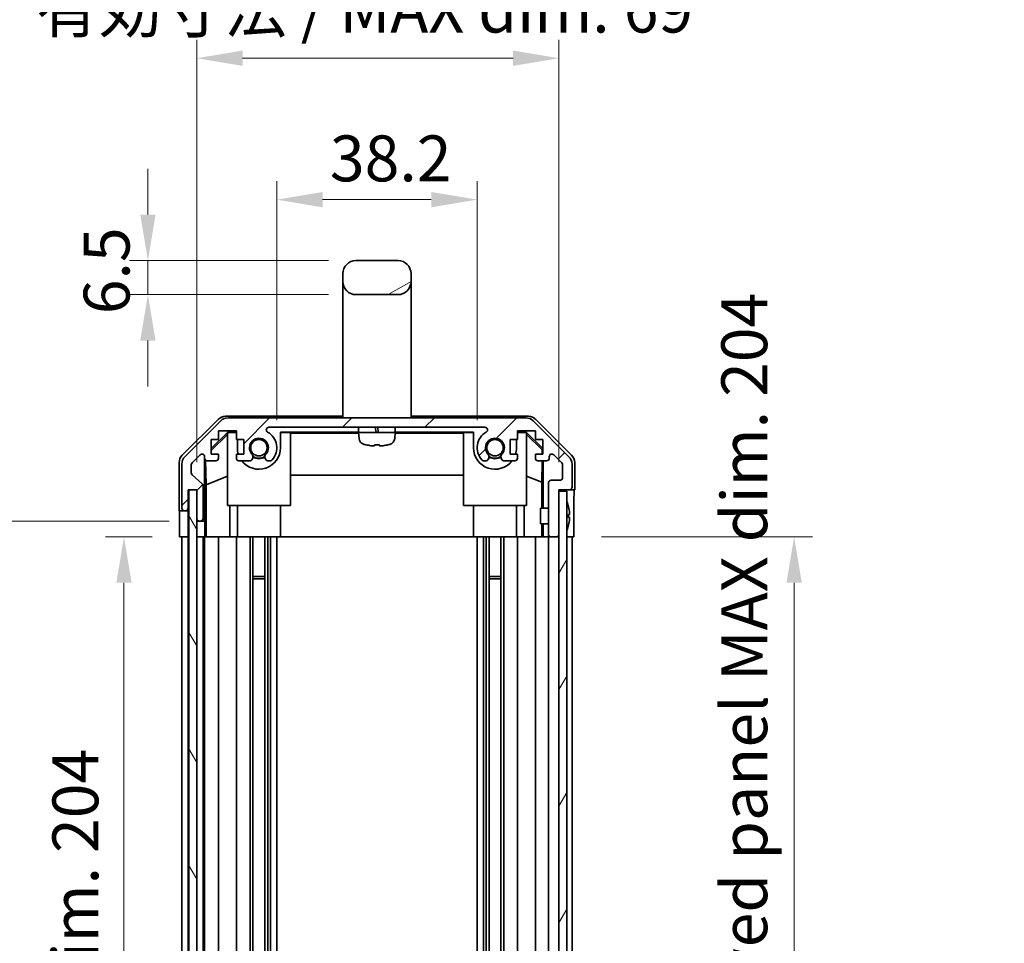
# Model space of a CAD drawing. Units: millimetres. Extents: x 0 to 5518, y -13 to 984.
# Drawn here: x 2187 to 2375, y 590 to 767 of the extents above; entities that cross this region are included whole.
import ezdxf

# ---------------------------------------------------------------- set-up
doc = ezdxf.new("R2010")
doc.units = ezdxf.units.MM
doc.header["$LTSCALE"] = 3.5
doc.layers.get('Defpoints').update_dxf_attribs({"lineweight": 25})
for name, color, linetype, lineweight in [('Dimension (ISO)', 7, 'Continuous', 18), ('Dimension (ISO) @ 1', 7, 'Continuous', 18), ('Hatch (ISO)', 1, 'Continuous', 18), ('Visible (ISO)', 7, 'Continuous', 35)]:
    doc.layers.add(name, color=color, linetype=linetype, lineweight=lineweight)
doc.styles.add('Note Text (TK)', font='MS PGothic.ttf')
doc.dimstyles.new('Default - Method 1b (TK)', dxfattribs={"dimscale": 3.5, "dimtxt": 2.5, "dimasz": 2.5, "dimexe": 1, "dimexo": 1.5, "dimgap": 1, "dimtad": 1, "dimtoh": 1, "dimrnd": 1e-08, "dimdsep": 46, "dimtxsty": 'Note Text (TK)', "dimcen": 0.09, "dimdle": 5, "dimclrd": 100, "dimclre": 100, "dimclrt": 7, "dimadec": 1, "dimazin": 1, "dimtfac": 1, "dimtmove": 0, "dimatfit": 3, "dimfxl": 1, "dimtolj": 1, "dimlwd": -1, "dimlwe": -1, "dimarcsym": 0})

# ---------------------------------------------------------------- blocks, each defined once
blk = doc.blocks.new('*D33')
at = {"layer": 'Defpoints', "color": 0}
for p in [(2274.57, 732.27), (2236.37, 684.96), (2274.57, 684.96)]:
    blk.add_point(p, dxfattribs=at)
at = {"layer": 'Dimension (ISO)', "color": 100}
for p, q in [((2236.37, 690.21), (2236.37, 735.77)), ((2274.57, 690.21), (2274.57, 735.77)), ((2245.12, 732.27), (2265.82, 732.27))]:
    blk.add_line(p, q, dxfattribs=at)
for points in [[(2245.12, 733.73), (2245.12, 730.81), (2236.37, 732.27)], [(2265.82, 733.73), (2265.82, 730.81), (2274.57, 732.27)]]:
    blk.add_solid(points, dxfattribs=at)
at = {"layer": 'Dimension (ISO)', "color": 7, "insert": (2246.5, 740.14), "char_height": 8.75, "attachment_point": 4, "style": 'Note Text (TK)'}
blk.add_mtext('\\A1;38.2', dxfattribs=at)
blk = doc.blocks.new('*D32')
at = {"layer": 'Defpoints', "color": 0}
for p in [(2290.17, 759.24), (2221.12, 676.96), (2290.17, 676.96)]:
    blk.add_point(p, dxfattribs=at)
at = {"layer": 'Dimension (ISO)', "color": 100}
for p, q in [((2221.12, 682.21), (2221.12, 762.74)), ((2290.17, 682.21), (2290.17, 762.74)), ((2229.87, 759.24), (2281.42, 759.24))]:
    blk.add_line(p, q, dxfattribs=at)
for points in [[(2229.87, 760.7), (2229.87, 757.78), (2221.12, 759.24)], [(2281.42, 760.7), (2281.42, 757.78), (2290.17, 759.24)]]:
    blk.add_solid(points, dxfattribs=at)
at = {"layer": 'Dimension (ISO)', "color": 7, "insert": (2190.54, 768.51), "char_height": 8.75, "attachment_point": 4, "style": 'Note Text (TK)'}
blk.add_mtext('\\A1;有効寸法 / MAX dim. 69', dxfattribs=at)
blk = doc.blocks.new('*D31')
at = {"layer": 'Defpoints', "color": 0}
for p in [(2217.86, 667.96), (2207.24, 463.96), (2217.77, 463.96)]:
    blk.add_point(p, dxfattribs=at)
at = {"layer": 'Dimension (ISO)', "color": 100}
for p, q in [((2212.61, 667.96), (2203.74, 667.96)), ((2207.24, 659.21), (2207.24, 472.71)), ((2212.52, 463.96), (2203.74, 463.96))]:
    blk.add_line(p, q, dxfattribs=at)
for points in [[(2205.79, 659.21), (2208.7, 659.21), (2207.24, 667.96)], [(2205.79, 472.71), (2208.7, 472.71), (2207.24, 463.96)]]:
    blk.add_solid(points, dxfattribs=at)
at = {"layer": 'Dimension (ISO)', "color": 7, "insert": (2197.98, 495.71), "char_height": 8.75, "attachment_point": 4, "rotation": 90, "style": 'Note Text (TK)'}
blk.add_mtext('\\A1;有効寸法 / MAX dim. 204', dxfattribs=at)
blk = doc.blocks.new('*D28')
at = {"layer": 'Defpoints', "color": 0}
for p in [(2221.12, 670.96), (2176.3, 460.96), (2221.12, 460.96)]:
    blk.add_point(p, dxfattribs=at)
at = {"layer": 'Dimension (ISO)', "color": 100}
for p, q in [((2215.87, 670.96), (2172.8, 670.96)), ((2176.3, 662.21), (2176.3, 469.71)), ((2215.87, 460.96), (2172.8, 460.96))]:
    blk.add_line(p, q, dxfattribs=at)
for points in [[(2174.84, 662.21), (2177.76, 662.21), (2176.3, 670.96)], [(2174.84, 469.71), (2177.76, 469.71), (2176.3, 460.96)]]:
    blk.add_solid(points, dxfattribs=at)
at = {"layer": 'Dimension (ISO)', "color": 7, "insert": (2166.79, 424.59), "char_height": 8.75, "attachment_point": 4, "rotation": 90, "style": 'Note Text (TK)'}
blk.add_mtext('\\A1;ハメ込みパネル有効寸法 / Slide panel MAX dim. 210', dxfattribs=at)
blk = doc.blocks.new('*D26')
at = {"layer": 'Defpoints', "color": 0}
for p in [(2293.01, 667.96), (2293.17, 463.96), (2335.01, 463.96)]:
    blk.add_point(p, dxfattribs=at)
at = {"layer": 'Dimension (ISO)', "color": 100}
for p, q in [((2298.26, 667.96), (2338.51, 667.96)), ((2335.01, 659.21), (2335.01, 472.71)), ((2298.42, 463.96), (2338.51, 463.96))]:
    blk.add_line(p, q, dxfattribs=at)
for points in [[(2333.55, 659.21), (2336.47, 659.21), (2335.01, 667.96)], [(2333.55, 472.71), (2336.47, 472.71), (2335.01, 463.96)]]:
    blk.add_solid(points, dxfattribs=at)
at = {"layer": 'Dimension (ISO)', "color": 7, "insert": (2325.5, 414.33), "char_height": 8.75, "attachment_point": 4, "rotation": 90, "style": 'Note Text (TK)'}
blk.add_mtext('\\A1;ねじ止めパネル有効寸法 / Screwed panel MAX dim. 204', dxfattribs=at)
blk = doc.blocks.new('*D23')
at = {"layer": 'Defpoints', "color": 0}
for p in [(2251.47, 720.66), (2211.81, 714.16), (2251.47, 714.16)]:
    blk.add_point(p, dxfattribs=at)
at = {"layer": 'Dimension (ISO)', "color": 100}
for p, q in [((2211.81, 729.41), (2211.81, 738.16)), ((2246.22, 720.66), (2208.31, 720.66)), ((2211.81, 720.66), (2211.81, 714.16)), ((2246.22, 714.16), (2208.31, 714.16)), ((2211.81, 705.41), (2211.81, 696.66))]:
    blk.add_line(p, q, dxfattribs=at)
for points in [[(2210.35, 729.41), (2213.26, 729.41), (2211.81, 720.66)], [(2210.35, 705.41), (2213.26, 705.41), (2211.81, 714.16)]]:
    blk.add_solid(points, dxfattribs=at)
at = {"layer": 'Dimension (ISO)', "color": 7, "insert": (2203.93, 710.42), "char_height": 8.75, "attachment_point": 4, "rotation": 90, "style": 'Note Text (TK)'}
blk.add_mtext('\\A1;6.5', dxfattribs=at)

msp = doc.modelspace()

# ---------------------------------------------------------------- hatches: boundary and pattern name
at = {"layer": 'Hatch (ISO)'}
h = msp.add_hatch(dxfattribs=at)
h.set_pattern_fill('ANSI31', color=256, scale=88.9, angle=-14.999978, style=0)
h.set_pattern_definition([(30, (1327.75, -28), (-5.55625, 9.6237), [])])
edge = h.paths.add_edge_path()
edge.add_ellipse((2251.468, 716.6598), major_axis=(-2.5, 0), ratio=1, start_angle=0, end_angle=90)
edge.add_line((2251.468, 714.1598), (2259.468, 714.1598))
edge.add_ellipse((2259.468, 716.6598), major_axis=(0, -2.5), ratio=1, start_angle=0, end_angle=90)
edge.add_line((2261.968, 716.6598), (2261.968, 718.1598))
edge.add_ellipse((2259.468, 718.1598), major_axis=(2.5, 0), ratio=1, start_angle=0, end_angle=90)
edge.add_line((2259.468, 720.6598), (2251.468, 720.6598))
edge.add_ellipse((2251.468, 718.1598), major_axis=(0, 2.5), ratio=1, start_angle=0, end_angle=90)
edge.add_line((2248.968, 718.1598), (2248.968, 716.6598))
h = msp.add_hatch(dxfattribs=at)
h.set_pattern_fill('ANSI31', color=256, scale=88.9, style=0)
h.set_pattern_definition([(45, (1327.75, -28), (-7.85772, 7.85772), [])])
edge = h.paths.add_edge_path()
edge.add_ellipse((2227.0964, 688.6598), major_axis=(0, 2), ratio=1, start_angle=0, end_angle=45)
edge.add_line((2225.6822, 690.074), (2218.8538, 683.2456))
edge.add_ellipse((2220.268, 681.8313), major_axis=(-1.4142, 1.4142), ratio=1, start_angle=0, end_angle=45)
edge.add_line((2218.268, 681.8313), (2218.268, 673.4598))
edge.add_ellipse((2218.768, 673.4598), major_axis=(-0.5, 0), ratio=1, start_angle=0, end_angle=90)
edge.add_line((2218.768, 672.9598), (2218.968, 672.9598))
edge.add_ellipse((2218.968, 673.4598), major_axis=(0, -0.5), ratio=1, start_angle=0, end_angle=90)
edge.add_line((2219.468, 673.4598), (2219.468, 676.9598))
edge.add_line((2219.468, 676.9598), (2221.118, 676.9598))
edge.add_line((2221.118, 676.9598), (2221.118, 676.9098))
edge.add_line((2221.118, 676.9098), (2221.118, 671.4598))
edge.add_ellipse((2221.618, 671.4598), major_axis=(-0.5, 0), ratio=1, start_angle=0, end_angle=90)
edge.add_line((2221.618, 670.9598), (2221.818, 670.9598))
edge.add_ellipse((2221.818, 671.4598), major_axis=(0, -0.5), ratio=1, start_angle=0, end_angle=90)
edge.add_line((2222.318, 671.4598), (2222.318, 677.7352))
edge.add_ellipse((2221.818, 677.7352), major_axis=(0.5, 0), ratio=1, start_angle=0, end_angle=48.366461)
edge.add_line((2222.1502, 678.1089), (2220.2358, 679.8106))
edge.add_ellipse((2220.568, 680.1843), major_axis=(-0.3322, -0.3737), ratio=1, start_angle=311.633539, end_angle=360, ccw=False)
edge.add_line((2220.068, 680.1843), (2220.068, 681.7071))
edge.add_ellipse((2220.568, 681.7071), major_axis=(-0.5, 0), ratio=1, start_angle=315, end_angle=360, ccw=False)
edge.add_line((2220.2144, 682.0606), (2221.7644, 683.6106))
edge.add_ellipse((2222.118, 683.2571), major_axis=(-0.3536, 0.3536), ratio=1, start_angle=225, end_angle=360, ccw=False)
edge.add_line((2222.618, 683.2571), (2222.618, 682.9598))
edge.add_ellipse((2223.118, 682.9598), major_axis=(-0.5, 0), ratio=1, start_angle=0, end_angle=90)
edge.add_line((2223.118, 682.4598), (2224.768, 682.4598))
edge.add_ellipse((2224.768, 682.9598), major_axis=(0, -0.5), ratio=1, start_angle=0, end_angle=90)
edge.add_line((2225.268, 682.9598), (2225.268, 683.7098))
edge.add_line((2225.268, 683.7098), (2223.868, 683.7098))
edge.add_line((2223.868, 683.7098), (2223.868, 686.5098))
edge.add_line((2223.868, 686.5098), (2225.268, 686.5098))
edge.add_line((2225.268, 686.5098), (2225.268, 688.2098))
edge.add_line((2225.268, 688.2098), (2228.668, 688.2098))
edge.add_line((2228.668, 688.2098), (2228.668, 686.5098))
edge.add_line((2228.668, 686.5098), (2230.068, 686.5098))
edge.add_line((2230.068, 686.5098), (2230.068, 683.7098))
edge.add_line((2230.068, 683.7098), (2228.668, 683.7098))
edge.add_line((2228.668, 683.7098), (2228.668, 682.9598))
edge.add_ellipse((2229.168, 682.9598), major_axis=(-0.5, 0), ratio=1, start_angle=0, end_angle=90)
edge.add_line((2229.168, 682.4598), (2231.2953, 682.4598))
edge.add_ellipse((2231.0382, 683.2173), major_axis=(0.2571, -0.7576), ratio=1, start_angle=0, end_angle=113.335886)
edge.add_ellipse((2232.968, 684.9598), major_axis=(-1.336, -1.2063), ratio=1, start_angle=95.840426, end_angle=360, ccw=False)
edge.add_ellipse((2234.8977, 683.2173), major_axis=(-0.5938, 0.5361), ratio=1, start_angle=0, end_angle=113.335886)
edge.add_line((2234.6407, 682.4598), (2235.1549, 682.4597))
edge.add_ellipse((2234.8977, 683.2173), major_axis=(0.2571, -0.7577), ratio=1, start_angle=0, end_angle=29.176312)
edge.add_ellipse((2232.968, 684.9598), major_axis=(2.5236, -2.2786), ratio=1, start_angle=0, end_angle=102.759257)
edge.add_ellipse((2234.8777, 688.36), major_axis=(-0.2447, -0.4357), ratio=1, start_angle=209.320529, end_angle=360, ccw=False)
edge.add_line((2234.8777, 688.8598), (2276.0583, 688.8598))
edge.add_ellipse((2276.0583, 688.36), major_axis=(0, 0.4997), ratio=1, start_angle=209.320529, end_angle=360, ccw=False)
edge.add_ellipse((2277.968, 684.9598), major_axis=(-1.665, 2.9645), ratio=1, start_angle=0, end_angle=102.759257)
edge.add_ellipse((2276.0382, 683.2173), major_axis=(-0.5939, -0.5362), ratio=1, start_angle=0, end_angle=29.176312)
edge.add_line((2275.7811, 682.4597), (2276.2953, 682.4598))
edge.add_ellipse((2276.0382, 683.2173), major_axis=(0.2571, -0.7576), ratio=1, start_angle=0, end_angle=113.335886)
edge.add_ellipse((2277.968, 684.9598), major_axis=(-1.336, -1.2063), ratio=1, start_angle=95.840426, end_angle=360, ccw=False)
edge.add_ellipse((2279.8977, 683.2173), major_axis=(-0.5938, 0.5361), ratio=1, start_angle=0, end_angle=113.335886)
edge.add_line((2279.6407, 682.4598), (2281.768, 682.4598))
edge.add_ellipse((2281.768, 682.9598), major_axis=(0, -0.5), ratio=1, start_angle=0, end_angle=90)
edge.add_line((2282.268, 682.9598), (2282.268, 683.7098))
edge.add_line((2282.268, 683.7098), (2280.868, 683.7098))
edge.add_line((2280.868, 683.7098), (2280.868, 686.5098))
edge.add_line((2280.868, 686.5098), (2282.268, 686.5098))
edge.add_line((2282.268, 686.5098), (2282.268, 688.2098))
edge.add_line((2282.268, 688.2098), (2285.668, 688.2098))
edge.add_line((2285.668, 688.2098), (2285.668, 686.5098))
edge.add_line((2285.668, 686.5098), (2287.068, 686.5098))
edge.add_line((2287.068, 686.5098), (2287.068, 683.7098))
edge.add_line((2287.068, 683.7098), (2285.668, 683.7098))
edge.add_line((2285.668, 683.7098), (2285.668, 682.9598))
edge.add_ellipse((2286.168, 682.9598), major_axis=(-0.5, 0), ratio=1, start_angle=0, end_angle=90)
edge.add_line((2286.168, 682.4598), (2287.818, 682.4598))
edge.add_ellipse((2287.818, 682.9598), major_axis=(0, -0.5), ratio=1, start_angle=0, end_angle=90)
edge.add_line((2288.318, 682.9598), (2288.318, 683.2571))
edge.add_ellipse((2288.818, 683.2571), major_axis=(-0.5, 0), ratio=1, start_angle=225, end_angle=360, ccw=False)
edge.add_line((2289.1716, 683.6106), (2290.7216, 682.0606))
edge.add_ellipse((2290.368, 681.7071), major_axis=(0.3536, 0.3536), ratio=1, start_angle=315, end_angle=360, ccw=False)
edge.add_line((2290.868, 681.7071), (2290.868, 679.2598))
edge.add_ellipse((2290.368, 679.2598), major_axis=(0.5, 0), ratio=1, start_angle=270, end_angle=360, ccw=False)
edge.add_line((2290.368, 678.7598), (2288.668, 678.7598))
edge.add_ellipse((2288.668, 678.2598), major_axis=(0, 0.5), ratio=1, start_angle=0, end_angle=90)
edge.add_line((2288.168, 678.2598), (2288.168, 668.4598))
edge.add_ellipse((2288.668, 668.4598), major_axis=(-0.5, 0), ratio=1, start_angle=0, end_angle=90)
edge.add_line((2288.668, 667.9598), (2289.668, 667.9598))
edge.add_ellipse((2289.668, 668.4598), major_axis=(0, -0.5), ratio=1, start_angle=0, end_angle=90)
edge.add_line((2290.168, 668.4598), (2290.168, 676.7098))
edge.add_line((2290.168, 676.7098), (2290.168, 676.9598))
edge.add_line((2290.168, 676.9598), (2292.168, 676.9598))
edge.add_ellipse((2292.168, 677.4598), major_axis=(0, -0.5), ratio=1, start_angle=0, end_angle=90)
edge.add_line((2292.668, 677.4598), (2292.668, 681.8313))
edge.add_ellipse((2290.668, 681.8313), major_axis=(2, 0), ratio=1, start_angle=0, end_angle=45)
edge.add_line((2292.0822, 683.2456), (2285.2538, 690.074))
edge.add_ellipse((2283.8396, 688.6598), major_axis=(1.4142, 1.4142), ratio=1, start_angle=0, end_angle=45)
edge.add_line((2283.8396, 690.6598), (2227.0964, 690.6598))
h = msp.add_hatch(dxfattribs=at)
h.set_pattern_fill('ANSI31', color=256, scale=88.9, angle=75.000175, style=0)
h.set_pattern_definition([(120.0002, (1327.75, -28), (-9.62369, -5.55628), [])])
h.paths.add_polyline_path([(2219.618, 676.9098), (2219.618, 455.0098), (2221.118, 455.0098), (2221.118, 460.4598), (2221.118, 671.4598), (2221.118, 676.9098)])
h = msp.add_hatch(dxfattribs=at)
h.set_pattern_fill('ANSI31', color=256, scale=88.9, angle=14.999978, style=0)
h.set_pattern_definition([(60, (1327.75, -28), (-9.6237, 5.55625), [])])
h.paths.add_polyline_path([(2290.168, 676.7098), (2290.168, 668.4598), (2290.168, 463.4598), (2290.168, 455.2098), (2291.668, 455.2098), (2291.668, 676.7098)])

# ---------------------------------------------------------------- linework, layer by layer
at = {"layer": 'Visible (ISO)'}
for p, q in [((2259.468, 720.6598), (2251.468, 720.6598)), ((2248.968, 718.1598), (2248.968, 716.6598)), ((2261.968, 716.6598), (2261.968, 718.1598)), ((2248.968, 716.6598), (2248.968, 704.6598)), ((2261.968, 716.6598), (2261.968, 704.6598)), ((2251.468, 714.1598), (2259.468, 714.1598)), ((2248.968, 704.6598), (2248.968, 690.6598)), ((2261.968, 704.6598), (2261.968, 690.6598)), ((2226.5976, 690.9598), (2248.968, 690.9598)), ((2261.968, 690.9598), (2284.3384, 690.9598)), ((2218.3537, 683.5442), (2225.1836, 690.3741)), ((2225.6822, 690.074), (2218.8538, 683.2456)), ((2283.8396, 690.6598), (2227.0964, 690.6598)), ((2292.0822, 683.2456), (2285.2538, 690.074)), ((2285.7524, 690.3741), (2292.5823, 683.5442)), ((2223.868, 684.8146), (2227.0127, 687.9593)), ((2223.868, 684.4471), (2226.968, 687.5018)), ((2225.268, 686.5098), (2225.268, 688.2098)), ((2225.268, 688.2098), (2228.668, 688.2098)), ((2227.1174, 687.8546), (2226.968, 687.7052)), ((2226.968, 673.9598), (2226.968, 687.7052)), ((2227.0127, 687.9593), (2228.668, 687.9593)), ((2227.0127, 687.9593), (2227.1174, 687.8546)), ((2228.668, 687.8546), (2227.1174, 687.8546)), ((2228.668, 688.2098), (2228.668, 686.5098)), ((2234.8777, 688.8598), (2276.0583, 688.8598)), ((2237.068, 684.9598), (2237.068, 687.9593)), ((2237.068, 687.9593), (2252.0183, 687.9593)), ((2238.968, 687.8546), (2237.068, 687.8546)), ((2238.968, 687.8546), (2238.968, 673.9598)), ((2238.968, 687.7504), (2251.9776, 687.7504)), ((2251.968, 688.1098), (2251.968, 688.6098)), ((2258.968, 687.8598), (2251.968, 687.8598)), ((2252.0659, 686.7404), (2251.968, 687.8598)), ((2255.2108, 688.6098), (2255.2889, 688.1098)), ((2255.7052, 688.1098), (2255.6271, 688.6098)), ((2258.8701, 686.7404), (2258.968, 687.8598)), ((2258.9177, 687.9593), (2273.868, 687.9593)), ((2258.9584, 687.7504), (2271.968, 687.7504)), ((2258.968, 688.1098), (2258.968, 688.6098)), ((2273.868, 687.8546), (2271.968, 687.8546)), ((2271.968, 673.9598), (2271.968, 687.8546)), ((2273.868, 687.9593), (2273.868, 684.9598)), ((2282.268, 686.5098), (2282.268, 688.2098)), ((2282.268, 688.2098), (2285.668, 688.2098)), ((2282.268, 687.9593), (2283.9233, 687.9593)), ((2283.8186, 687.8546), (2282.268, 687.8546)), ((2283.8186, 687.8546), (2283.9233, 687.9593)), ((2283.968, 687.7052), (2283.8186, 687.8546)), ((2283.9233, 687.9593), (2287.068, 684.8146)), ((2283.968, 687.7052), (2283.968, 673.9598)), ((2283.968, 687.5018), (2286.9827, 684.5311)), ((2285.668, 688.2098), (2285.668, 686.5098)), ((2223.868, 683.7098), (2223.868, 686.5098)), ((2223.868, 686.5098), (2225.268, 686.5098)), ((2228.668, 686.5098), (2230.068, 686.5098)), ((2228.868, 686.5098), (2228.868, 684.9598)), ((2230.068, 686.5098), (2230.068, 683.7098)), ((2253.368, 685.5207), (2253.368, 685.5082)), ((2255.0013, 685.5207), (2255.0013, 685.3479)), ((2255.9347, 685.3479), (2255.9347, 685.5207)), ((2257.568, 685.5082), (2257.568, 685.5207)), ((2280.868, 683.7098), (2280.868, 686.5098)), ((2280.868, 686.5098), (2282.268, 686.5098)), ((2282.068, 684.9598), (2282.068, 686.5098)), ((2285.668, 686.5098), (2287.068, 686.5098)), ((2287.068, 686.5098), (2287.068, 683.7098)), ((2220.2144, 682.0606), (2221.7644, 683.6106)), ((2225.268, 683.7098), (2223.868, 683.7098)), ((2225.268, 682.9598), (2225.268, 683.7098)), ((2230.068, 683.7098), (2228.668, 683.7098)), ((2228.668, 683.7098), (2228.668, 682.9598)), ((2282.268, 683.7098), (2280.868, 683.7098)), ((2282.268, 682.9598), (2282.268, 683.7098)), ((2287.068, 683.7098), (2285.668, 683.7098)), ((2285.668, 683.7098), (2285.668, 682.9598)), ((2286.9827, 684.5311), (2286.9683, 683.7098)), ((2287.068, 684.6165), (2286.9827, 684.5311)), ((2289.1716, 683.6106), (2290.7216, 682.0606)), ((2217.768, 672.9598), (2217.768, 682.1302)), ((2218.268, 681.8313), (2218.268, 673.4598)), ((2220.068, 680.1843), (2220.068, 681.7071)), ((2222.618, 683.2571), (2222.618, 682.9598)), ((2222.6187, 670.9598), (2222.6187, 682.9326)), ((2222.8905, 677.8972), (2222.809, 682.5667)), ((2223.118, 682.4598), (2224.768, 682.4598)), ((2229.168, 682.4598), (2231.2953, 682.4598)), ((2234.6407, 682.4598), (2235.1549, 682.4597)), ((2275.7811, 682.4597), (2276.2953, 682.4598)), ((2279.6407, 682.4598), (2281.768, 682.4598)), ((2286.168, 682.4598), (2287.818, 682.4598)), ((2286.9465, 682.4598), (2286.8752, 678.3736)), ((2287.1671, 682.4598), (2287.1671, 673.4598)), ((2288.318, 682.9598), (2288.318, 683.2571)), ((2290.868, 681.7071), (2290.868, 679.2598)), ((2292.668, 677.4598), (2292.668, 681.8313)), ((2293.168, 676.9598), (2293.168, 682.1302)), ((2222.1502, 678.1089), (2220.2358, 679.8106)), ((2222.8905, 677.8972), (2226.968, 679.557)), ((2271.968, 679.7171), (2238.968, 679.7171)), ((2286.8752, 678.3736), (2283.968, 679.557)), ((2222.318, 671.4598), (2222.318, 677.7352)), ((2222.8905, 667.9598), (2222.8905, 677.8972)), ((2286.8752, 678.3736), (2286.8752, 673.4598)), ((2288.168, 678.2598), (2288.168, 668.4598)), ((2290.368, 678.7598), (2288.668, 678.7598)), ((2219.468, 673.4598), (2219.468, 676.9598)), ((2219.468, 676.9598), (2221.118, 676.9598)), ((2219.4687, 672.9598), (2219.4687, 676.9598)), ((2219.618, 676.9098), (2219.618, 455.0098)), ((2221.118, 676.9098), (2219.618, 676.9098)), ((2221.118, 676.9598), (2221.118, 671.4598)), ((2221.118, 455.0098), (2221.118, 676.9098)), ((2290.168, 668.4598), (2290.168, 676.9598)), ((2290.168, 676.9598), (2292.168, 676.9598)), ((2290.168, 676.7098), (2290.168, 455.2098)), ((2291.668, 676.7098), (2290.168, 676.7098)), ((2291.668, 455.2098), (2291.668, 676.7098)), ((2292.168, 676.9598), (2293.168, 676.9598)), ((2238.968, 673.9598), (2226.968, 673.9598)), ((2227.3968, 673.9598), (2227.3968, 667.9598)), ((2228.868, 667.9598), (2228.868, 673.9598)), ((2237.068, 667.9598), (2237.068, 673.9598)), ((2283.968, 673.9598), (2271.968, 673.9598)), ((2273.868, 667.9598), (2273.868, 673.9598)), ((2282.068, 667.9598), (2282.068, 673.9598)), ((2283.5392, 667.9598), (2283.5392, 673.9598)), ((2217.768, 672.9598), (2218.768, 672.9598)), ((2218.768, 672.9598), (2218.968, 672.9598)), ((2218.968, 672.9598), (2219.4687, 672.9598)), ((2219.4687, 672.9598), (2219.4687, 670.9598)), ((2286.668, 670.4597), (2286.668, 673.4598)), ((2288.168, 673.4598), (2286.668, 673.4598)), ((2292.016, 673.6921), (2292.0107, 673.6916)), ((2292.1955, 672.2578), (2292.0107, 672.2416)), ((2217.8553, 667.9598), (2217.8553, 670.9598)), ((2219.4687, 670.9598), (2219.4687, 667.9598)), ((2221.1187, 671.4326), (2221.1187, 670.9598)), ((2221.1187, 670.9598), (2221.618, 670.9598)), ((2221.1187, 668.9598), (2221.1187, 670.9598)), ((2221.618, 670.9598), (2221.818, 670.9598)), ((2221.818, 670.9598), (2222.6187, 670.9598)), ((2222.6187, 670.9598), (2222.6362, 670.9598)), ((2288.168, 670.4597), (2286.668, 670.4597)), ((2286.8752, 670.4597), (2286.8752, 667.9598)), ((2287.1671, 670.4597), (2287.1671, 667.9598)), ((2292.0107, 671.6779), (2292.1955, 671.6617)), ((2292.0107, 670.2279), (2292.016, 670.2274)), ((2293.0109, 671.9598), (2293.0109, 667.9598)), ((2221.1187, 667.9598), (2221.1187, 668.9598)), ((2222.6711, 668.9598), (2222.6711, 667.9598)), ((2219.4687, 667.9598), (2217.8553, 667.9598)), ((2218.268, 463.9598), (2218.268, 667.9598)), ((2218.968, 667.9598), (2218.768, 667.9598)), ((2219.468, 463.9598), (2219.468, 667.9598)), ((2219.618, 667.9598), (2219.4687, 667.9598)), ((2219.618, 667.9598), (2219.4687, 667.9598)), ((2221.118, 667.9598), (2221.1187, 667.9598)), ((2222.6711, 667.9598), (2221.1187, 667.9598)), ((2221.818, 667.9598), (2221.618, 667.9598)), ((2222.318, 463.9598), (2222.318, 667.9598)), ((2222.618, 463.9598), (2222.618, 667.9598)), ((2222.873, 667.9598), (2222.6711, 667.9598)), ((2222.873, 667.9598), (2223.118, 667.9598)), ((2224.768, 667.9598), (2223.118, 667.9598)), ((2224.768, 667.9598), (2225.268, 667.9598)), ((2225.268, 463.9598), (2225.268, 667.9598)), ((2227.3968, 667.9598), (2225.268, 667.9598)), ((2228.668, 667.9598), (2227.3968, 667.9598)), ((2228.668, 667.9598), (2229.168, 667.9598)), ((2228.668, 463.9598), (2228.668, 667.9598)), ((2229.7184, 667.9598), (2229.168, 667.9598)), ((2229.7184, 667.9598), (2237.068, 667.9598)), ((2231.2953, 463.9598), (2231.2953, 667.9598)), ((2231.8382, 463.9598), (2231.8382, 667.9598)), ((2234.0977, 463.9598), (2234.0977, 667.9598)), ((2234.6407, 463.9598), (2234.6407, 667.9598)), ((2235.1549, 463.9598), (2235.1549, 667.9598)), ((2236.3681, 463.9598), (2236.3681, 667.9598)), ((2273.868, 667.9598), (2237.068, 667.9598)), ((2273.868, 667.9598), (2281.2176, 667.9598)), ((2274.5679, 463.9598), (2274.5679, 667.9598)), ((2275.7811, 463.9598), (2275.7811, 667.9598)), ((2276.2953, 463.9598), (2276.2953, 667.9598)), ((2276.8382, 463.9598), (2276.8382, 667.9598)), ((2279.0977, 463.9598), (2279.0977, 667.9598)), ((2279.6407, 463.9598), (2279.6407, 667.9598)), ((2281.768, 667.9598), (2281.2176, 667.9598)), ((2281.768, 667.9598), (2282.268, 667.9598)), ((2282.268, 463.9598), (2282.268, 667.9598)), ((2283.5392, 667.9598), (2282.268, 667.9598)), ((2285.668, 667.9598), (2283.5392, 667.9598)), ((2285.668, 667.9598), (2286.168, 667.9598)), ((2285.668, 463.9598), (2285.668, 667.9598)), ((2286.914, 667.9598), (2286.168, 667.9598)), ((2287.1671, 667.9598), (2286.914, 667.9598)), ((2287.1671, 667.9598), (2288.668, 667.9598)), ((2288.168, 463.9598), (2288.168, 667.9598)), ((2288.668, 667.9598), (2289.668, 667.9598)), ((2289.668, 667.9598), (2290.168, 667.9598)), ((2292.168, 667.9598), (2291.668, 667.9598)), ((2293.0109, 667.9598), (2291.668, 667.9598)), ((2292.668, 463.9598), (2292.668, 667.9598)), ((2231.8382, 660.3893), (2234.0977, 660.3893)), ((2234.0977, 659.9598), (2231.8382, 659.9598)), ((2276.8382, 660.3893), (2279.0977, 660.3893)), ((2279.0977, 659.9598), (2276.8382, 659.9598))]:
    msp.add_line(p, q, dxfattribs=at)
for centre in [(2232.968, 684.9598), (2277.968, 684.9598)]:
    msp.add_circle(centre, 1.5706, dxfattribs=at)
for centre, radius, start, end in [((2251.468, 718.1598), 2.5, 90, 180), ((2259.468, 718.1598), 2.5, 0, 90), ((2251.468, 716.6598), 2.5, 180, 270), ((2259.468, 716.6598), 2.5, 270, 0), ((2227.0964, 688.6598), 2, 90, 135), ((2283.8396, 688.6598), 2, 45, 90), ((2234.8777, 688.36), 0.4997, 90, 240.679471), ((2232.968, 684.9598), 3.4001, 317.920213, 60.679471), ((2252.218, 688.6098), 0.25, 90, 180), ((2252.218, 688.1098), 0.25, 180, 270), ((2258.718, 688.6098), 0.25, 0, 90), ((2258.718, 688.1098), 0.25, 270, 0), ((2277.968, 684.9598), 3.4001, 119.320529, 222.079787), ((2276.0583, 688.36), 0.4997, 299.320529, 90), ((2232.968, 684.9598), 1.8, 317.920213, 222.079787), ((2253.361, 686.8537), 1.3, 185, 254.11915), ((2255.468, 694.2598), 9, 254.11915, 256.506601), ((2255.468, 694.2598), 8.9879, 256.488081, 262.54172), ((2255.468, 694.2598), 8.7516, 266.943324, 273.056676), ((2255.468, 694.2598), 8.9879, 277.45828, 283.511919), ((2255.468, 694.2598), 9, 283.493399, 285.88085), ((2257.575, 686.8537), 1.3, 285.88085, 355), ((2277.968, 684.9598), 1.8, 317.920213, 222.079787), ((2222.118, 683.2571), 0.5, 0, 135), ((2232.968, 684.9598), 4.1, 180, 197.750827), ((2232.968, 684.9598), 4.1, 217.571869, 0), ((2231.0382, 683.2173), 0.8, 288.743901, 42.079787), ((2232.968, 684.9598), 2, 235.405155, 304.594845), ((2234.8977, 683.2173), 0.8, 137.920213, 251.256099), ((2277.968, 684.9598), 4.1, 180, 322.428131), ((2276.0382, 683.2173), 0.8, 288.743901, 42.079787), ((2277.968, 684.9598), 2, 235.405155, 304.594845), ((2279.8977, 683.2173), 0.8, 137.920213, 251.256099), ((2277.968, 684.9598), 4.1, 342.249173, 0), ((2288.818, 683.2571), 0.5, 45, 180), ((2220.268, 681.8313), 2, 135, 180), ((2220.568, 681.7071), 0.5, 135, 180), ((2223.118, 682.9598), 0.5, 180, 270), ((2224.768, 682.9598), 0.5, 270, 0), ((2229.168, 682.9598), 0.5, 180, 270), ((2232.968, 684.9598), 2.1, 237.438672, 302.561328), ((2234.8977, 683.2173), 0.8001, 288.743901, 317.920213), ((2276.0382, 683.2173), 0.8001, 222.079787, 251.256099), ((2277.968, 684.9598), 2.1, 237.438672, 302.561328), ((2281.768, 682.9598), 0.5, 270, 0), ((2286.168, 682.9598), 0.5, 180, 270), ((2287.818, 682.9598), 0.5, 270, 0), ((2290.368, 681.7071), 0.5, 0, 45), ((2290.668, 681.8313), 2, 0, 45), ((2220.568, 680.1843), 0.5, 180, 228.366461), ((2221.818, 677.7352), 0.5, 0, 48.366461), ((2288.668, 678.2598), 0.5, 90, 180), ((2290.368, 679.2598), 0.5, 270, 0), ((2292.168, 677.4598), 0.5, 270, 0), ((2291.678, 674.7329), 0.01, 21.639521, 180), ((2284.6879, 671.9598), 7.5301, 13.300227, 21.639521), ((2218.768, 673.4598), 0.5, 180, 270), ((2218.968, 673.4598), 0.5, 270, 0), ((2221.618, 671.4598), 0.5, 180, 270), ((2221.818, 671.4598), 0.5, 270, 0), ((2284.6879, 671.9598), 7.5301, 338.360479, 346.699773), ((2288.668, 668.4598), 0.5, 180, 270), ((2289.668, 668.4598), 0.5, 270, 0), ((2291.678, 669.1866), 0.01, 180, 338.360479)]:
    msp.add_arc(centre, radius, start, end, dxfattribs=at)
for centre, major_axis, ratio, start_param, end_param in [((2226.5982, 688.9595), (-1.4146, 1.4146), 0.99969546, 5.49793944, 6.28318531), ((2284.3378, 688.9595), (1.4146, 1.4146), 0.99969546, 0, 0.78524587), ((2219.7683, 682.1296), (-1.4146, 1.4146), 0.99969546, 0, 0.78524587), ((2291.1677, 682.1296), (1.4146, 1.4146), 0.99969546, 5.49793944, 6.28318531), ((2293.0982, 671.9598), (0, -5), 0.01745506, 3.14159265, 4.71238898), ((2217.8204, 670.9598), (0, 2), 0.01745506, 4.71238898, 6.28318531), ((2284.719, 671.9598), (0, 7.5216), 0.9961947, 4.77891303, 4.944725), ((2284.5931, 671.9598), (0, 7.4512), 0.9961947, 4.67455203, 4.75022593), ((2222.6362, 668.9598), (0, 2), 0.01745506, 4.71238898, 6.28318531), ((2284.719, 671.9598), (0, 7.5216), 0.9961947, 4.48005296, 4.64586493)]:
    msp.add_ellipse(centre, major_axis=major_axis, ratio=ratio, start_param=start_param, end_param=end_param, dxfattribs=at)
for points, knots in [([(2255.2108, 688.6098), (2255.2059, 688.6407), (2255.2002, 688.6771), (2255.1913, 688.7341), (2255.1865, 688.765), (2255.1797, 688.8086), (2255.1765, 688.8291), (2255.1728, 688.8526), (2255.1721, 688.8569), (2255.1717, 688.8598)], [0, 0, 0, 0, 0.0093971389, 0.0093971389, 0.0188136025, 0.0188136025, 0.0281886485, 0.0281886485, 0.037469732, 0.037469732, 0.037469732, 0.037469732]), ([(2255.328, 687.8598), (2255.3275, 687.8626), (2255.3269, 687.867), (2255.3232, 687.8905), (2255.32, 687.9109), (2255.3132, 687.9545), (2255.3084, 687.9853), (2255.2994, 688.0424), (2255.2937, 688.0788), (2255.2889, 688.1098)], [-0.0371870666, -0.0371870666, -0.0371870666, -0.0371870666, -0.0279568034, -0.0279568034, -0.0187059952, -0.0187059952, -0.0093942359, -0.0093942359, 0, 0, 0, 0]), ([(2255.588, 688.8598), (2255.5884, 688.8569), (2255.5891, 688.8526), (2255.5928, 688.8291), (2255.596, 688.8086), (2255.6028, 688.7651), (2255.6076, 688.7343), (2255.6165, 688.6772), (2255.6222, 688.6407), (2255.6271, 688.6098)], [-0.0371930508, -0.0371930508, -0.0371930508, -0.0371930508, -0.0279651289, -0.0279651289, -0.0187113002, -0.0187113002, -0.0093953412, -0.0093953412, 0, 0, 0, 0]), ([(2255.7052, 688.1098), (2255.7101, 688.0788), (2255.7158, 688.0425), (2255.7247, 687.9854), (2255.7295, 687.9546), (2255.7363, 687.911), (2255.7395, 687.8904), (2255.7432, 687.867), (2255.7439, 687.8627), (2255.7443, 687.8598)], [0, 0, 0, 0, 0.0093979768, 0.0093979768, 0.0188089926, 0.0188089926, 0.0281755868, 0.0281755868, 0.0374496167, 0.0374496167, 0.0374496167, 0.0374496167]), ([(2254.3013, 685.3479), (2254.3888, 685.3365), (2254.4824, 685.3265), (2254.655, 685.3133), (2254.7339, 685.31), (2254.8587, 685.31), (2254.9126, 685.3133), (2254.9839, 685.3265), (2255.0013, 685.3365), (2255.0013, 685.3479)], [0.106921539, 0.106921539, 0.106921539, 0.106921539, 0.133383622, 0.133383622, 0.159845705, 0.159845705, 0.186307788, 0.186307788, 0.212769871, 0.212769871, 0.212769871, 0.212769871]), ([(2255.9347, 685.3479), (2255.9347, 685.3365), (2255.9521, 685.3265), (2256.0234, 685.3133), (2256.0773, 685.31), (2256.2021, 685.31), (2256.281, 685.3133), (2256.4536, 685.3265), (2256.5472, 685.3365), (2256.6347, 685.3479)], [0.106921539, 0.106921539, 0.106921539, 0.106921539, 0.133383622, 0.133383622, 0.159845705, 0.159845705, 0.186307788, 0.186307788, 0.212769871, 0.212769871, 0.212769871, 0.212769871]), ([(2292.1955, 672.2578), (2292.1971, 672.258), (2292.1986, 672.2631), (2292.2005, 672.2838), (2292.201, 672.2994), (2292.201, 672.3352), (2292.2005, 672.3579), (2292.1986, 672.4075), (2292.1971, 672.4345), (2292.1955, 672.4598)], [0.0307191633, 0.0307191633, 0.0307191633, 0.0307191633, 0.0383195288, 0.0383195288, 0.0459198942, 0.0459198942, 0.0535202597, 0.0535202597, 0.0611206252, 0.0611206252, 0.0611206252, 0.0611206252]), ([(2292.1955, 671.4598), (2292.1971, 671.4851), (2292.1986, 671.512), (2292.2005, 671.5617), (2292.201, 671.5843), (2292.201, 671.6202), (2292.2005, 671.6357), (2292.1986, 671.6564), (2292.1971, 671.6616), (2292.1955, 671.6617)], [0.0307191633, 0.0307191633, 0.0307191633, 0.0307191633, 0.0383195288, 0.0383195288, 0.0459198942, 0.0459198942, 0.0535202597, 0.0535202597, 0.0611206252, 0.0611206252, 0.0611206252, 0.0611206252])]:
    msp.add_open_spline(points, degree=3, knots=knots, dxfattribs=at)

# ---------------------------------------------------------------- dimensions: what is measured, and where the dimension line sits
at = {"layer": 'Dimension (ISO) @ 1', "color": 100}
for base, p1, p2, angle, text, override, picture, middle in [((2290.168, 759.2395), (2221.118, 676.9598), (2290.168, 676.9598), 180, '有効寸法 / MAX dim. <>', {"dimscale": 1, "dimtxt": 8.75, "dimasz": 8.75, "dimexe": 3.5, "dimexo": 5.25, "dimgap": 3.5, "dimtoh": 0, "dimdec": 0, "dimcen": 0.315, "dimtp": 0, "dimtm": 0, "dimtdec": 2, "dimtix": 0, "dimtofl": 0, "dimtmove": 0, "dimatfit": 1}, '*D32', (2255.643, 759.2395)), ((2335.0109, 463.9598), (2293.0109, 667.9598), (2293.168, 463.9598), 90, 'ねじ止めパネル有効寸法 / Screwed panel MAX dim. <>', {"dimscale": 1, "dimtxt": 8.75, "dimasz": 8.75, "dimexe": 3.5, "dimexo": 5.25, "dimgap": 3.5, "dimtoh": 0, "dimdec": 2, "dimcen": 0.315, "dimtp": 0, "dimtm": 0, "dimtdec": 2, "dimtix": 0, "dimtofl": 0, "dimtmove": 0, "dimatfit": 1}, '*D26', (2335.0109, 565.9598)), ((2176.3028, 460.9598), (2221.1187, 670.9598), (2221.1187, 460.9598), 270, 'ハメ込みパネル有効寸法 / Slide panel MAX dim. <>', {"dimscale": 1, "dimtxt": 8.75, "dimasz": 8.75, "dimexe": 3.5, "dimexo": 5.25, "dimgap": 3.5, "dimtoh": 0, "dimdec": 2, "dimcen": 0.315, "dimtp": 0, "dimtm": 0, "dimtdec": 2, "dimtix": 0, "dimtofl": 0, "dimtmove": 0, "dimatfit": 1}, '*D28', (2176.3028, 565.9598)), ((2207.2436, 463.9598), (2217.8553, 667.9598), (2217.768, 463.9598), 90, '有効寸法 / MAX dim. <>', {"dimscale": 1, "dimtxt": 8.75, "dimasz": 8.75, "dimexe": 3.5, "dimexo": 5.25, "dimgap": 3.5, "dimtoh": 0, "dimdec": 2, "dimcen": 0.315, "dimtp": 0, "dimtm": 0, "dimtdec": 2, "dimtix": 0, "dimtofl": 0, "dimtmove": 0, "dimatfit": 1}, '*D31', (2207.2436, 564.1462))]:
    dim = msp.add_linear_dim(base=base, p1=p1, p2=p2, angle=angle, text=text, dimstyle='Default - Method 1b (TK)', override=override, dxfattribs=at)
    dim.commit()
    dim.dimension.update_dxf_attribs({"geometry": picture, "text_midpoint": middle, "dimtype": 128})
for base, p1, p2, angle, override, picture, middle in [((2274.5679, 732.2697), (2236.3681, 684.9598), (2274.5679, 684.9598), 180, {"dimscale": 1, "dimtxt": 8.75, "dimasz": 8.75, "dimexe": 3.5, "dimexo": 5.25, "dimgap": 3.5, "dimtoh": 0, "dimdec": 2, "dimcen": 0.315, "dimtp": 0, "dimtm": 0, "dimtdec": 2, "dimtix": 0, "dimtofl": 0, "dimtmove": 0, "dimatfit": 1}, '*D33', (2256.6921, 732.2697)), ((2211.8057, 714.1598), (2251.468, 720.6598), (2251.468, 714.1598), 90, {"dimscale": 1, "dimtxt": 8.75, "dimasz": 8.75, "dimexe": 3.5, "dimexo": 5.25, "dimgap": 3.5, "dimtoh": 0, "dimdec": 2, "dimcen": 0.315, "dimtp": 0, "dimtm": 0, "dimtdec": 2, "dimtix": 0, "dimtofl": 1, "dimtmove": 0, "dimatfit": 1}, '*D23', (2211.8057, 717.4098))]:
    dim = msp.add_linear_dim(base=base, p1=p1, p2=p2, angle=angle, dimstyle='Default - Method 1b (TK)', override=override, dxfattribs=at)
    dim.commit()
    dim.dimension.update_dxf_attribs({"geometry": picture, "text_midpoint": middle, "dimtype": 128})

doc.saveas('drawing.dxf')
